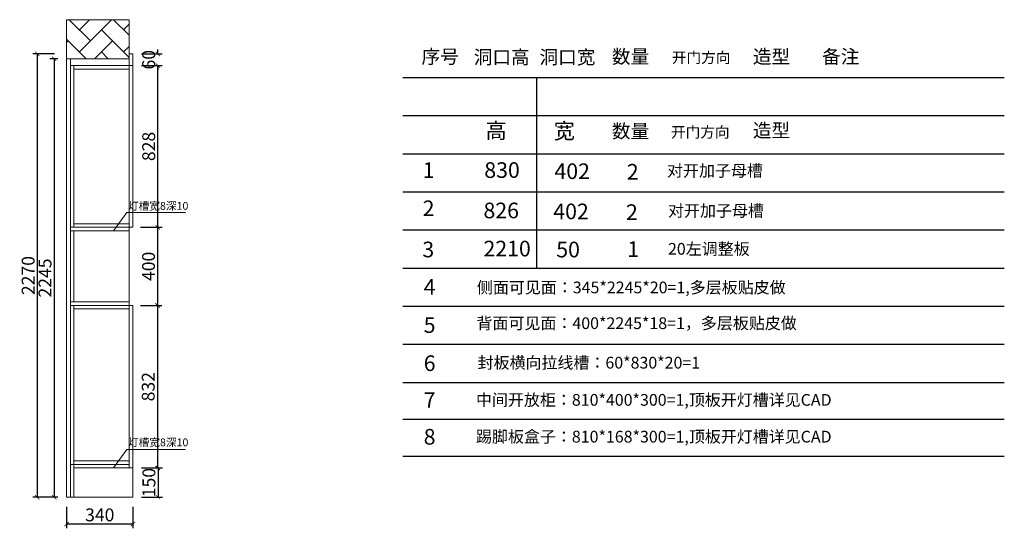
# Model space of a CAD drawing. Units: inches. Extents: x 727149 to 736508, y -109008 to -105237.
# Drawn here: x 731465 to 736508, y -108901 to -106297 of the extents above; entities that cross this region are included whole.
import ezdxf

# ---------------------------------------------------------------- set-up
doc = ezdxf.new("R2010")
doc.units = ezdxf.units.IN
doc.header["$MEASUREMENT"] = 0
doc.layers.add('SH-木饰面', color=253, linetype='Continuous', lineweight=0)
doc.styles.add('CH', font='txt', dxfattribs={"width": 0.5})
doc.styles.get("Standard").update_dxf_attribs({"font": 'txt', "height": 80})
doc.dimstyles.new('SH-22', dxfattribs={"dimscale": 22, "dimtxt": 3, "dimasz": 1, "dimexe": 1, "dimexo": 2, "dimtad": 1, "dimdec": 0, "dimdsep": 46, "dimtxsty": 'CH', "dimblk": 'ARCHTICK', "dimcen": 2.5, "dimclrt": 40, "dimadec": 0, "dimazin": 0, "dimtfac": 1, "dimtdec": 0, "dimtix": 1, "dimtofl": 0, "dimtmove": 1, "dimatfit": 3, "dimfxl": 3, "dimfxlon": 1, "dimtolj": 1, "dimtzin": 0, "dimarcsym": 0})

# ---------------------------------------------------------------- blocks, each defined once
blk = doc.blocks.new('_ArchTick')
at = {"color": 0, "linetype": 'ByBlock', "const_width": 0.15}
blk.add_lwpolyline([(-0.5, -0.5), (0.5, 0.5)], dxfattribs=at)
blk = doc.blocks.new('*D27')
at = {"layer": 'Defpoints', "color": 0, "transparency": 16777216}
for p in [(731705.2, -106472), (731555.2, -108742), (731705.2, -108742)]:
    blk.add_point(p, dxfattribs=at)
at = {"layer": 'SH-木饰面', "color": 0, "lineweight": -2, "transparency": 16777216}
for p, q in [((731643.2, -106472), (731533.2, -106472)), ((731555.2, -106472), (731555.2, -108742)), ((731643.2, -108742), (731533.2, -108742))]:
    blk.add_line(p, q, dxfattribs=at)
at = {"layer": 'SH-木饰面', "color": 0, "lineweight": -2, "transparency": 16777216, "xscale": 22, "yscale": 22, "zscale": 22}
for p, rotation in [((731555.2, -106472), 90), ((731555.2, -108742), 270)]:
    blk.add_blockref('_ArchTick', p, dxfattribs=dict(at, rotation=rotation))
at = {"layer": 'SH-木饰面', "color": 40, "transparency": 16777216, "insert": (731508.4, -107607), "char_height": 66, "attachment_point": 5, "rotation": 90, "style": 'CH'}
blk.add_mtext('\\A1;2270', dxfattribs=at)
blk = doc.blocks.new('*D28')
at = {"layer": 'Defpoints', "color": 0, "transparency": 16777216}
for p in [(731705.2, -108742), (732045.2, -108742), (732045.2, -108879)]:
    blk.add_point(p, dxfattribs=at)
at = {"layer": 'SH-木饰面', "color": 0, "lineweight": -2, "transparency": 16777216}
for p, q in [((731705.2, -108791), (731705.2, -108901)), ((732045.2, -108791), (732045.2, -108901)), ((731705.2, -108879), (732045.2, -108879))]:
    blk.add_line(p, q, dxfattribs=at)
at = {"layer": 'SH-木饰面', "color": 0, "lineweight": -2, "transparency": 16777216, "xscale": 22, "yscale": 22, "zscale": 22, "rotation": 180}
blk.add_blockref('_ArchTick', (731705.2, -108879), dxfattribs=at)
at = {"layer": 'SH-木饰面', "color": 0, "lineweight": -2, "transparency": 16777216, "xscale": 22, "yscale": 22, "zscale": 22}
blk.add_blockref('_ArchTick', (732045.2, -108879), dxfattribs=at)
at = {"layer": 'SH-木饰面', "color": 40, "transparency": 16777216, "insert": (731875.2, -108832.3), "char_height": 66, "attachment_point": 5, "style": 'CH'}
blk.add_mtext('\\A1;340', dxfattribs=at)
blk = doc.blocks.new('*D29')
at = {"layer": 'Defpoints', "color": 0, "transparency": 16777216}
for p in [(732045.2, -106532), (732172.7, -106532), (732045.2, -107360)]:
    blk.add_point(p, dxfattribs=at)
at = {"layer": 'SH-木饰面', "color": 0, "lineweight": -2, "transparency": 16777216}
for p, q in [((732089.2, -106532), (732194.7, -106532)), ((732172.7, -107360), (732172.7, -106532)), ((732089.2, -107360), (732194.7, -107360))]:
    blk.add_line(p, q, dxfattribs=at)
at = {"layer": 'SH-木饰面', "color": 0, "lineweight": -2, "transparency": 16777216, "xscale": 22, "yscale": 22, "zscale": 22}
for p, rotation in [((732172.7, -106532), 90), ((732172.7, -107360), 270)]:
    blk.add_blockref('_ArchTick', p, dxfattribs=dict(at, rotation=rotation))
at = {"layer": 'SH-木饰面', "color": 40, "transparency": 16777216, "insert": (732125.9, -106946), "char_height": 66, "attachment_point": 5, "rotation": 90, "style": 'CH'}
blk.add_mtext('\\A1;828', dxfattribs=at)
blk = doc.blocks.new('*D30')
at = {"layer": 'Defpoints', "color": 0, "transparency": 16777216}
for p in [(732025.2, -107360), (732025.2, -107760), (732171.7, -107760)]:
    blk.add_point(p, dxfattribs=at)
at = {"layer": 'SH-木饰面', "color": 0, "lineweight": -2, "transparency": 16777216}
for p, q in [((732083.7, -107360), (732193.7, -107360)), ((732171.7, -107360), (732171.7, -107760)), ((732083.7, -107760), (732193.7, -107760))]:
    blk.add_line(p, q, dxfattribs=at)
at = {"layer": 'SH-木饰面', "color": 0, "lineweight": -2, "transparency": 16777216, "xscale": 22, "yscale": 22, "zscale": 22}
for p, rotation in [((732171.7, -107360), 90), ((732171.7, -107760), 270)]:
    blk.add_blockref('_ArchTick', p, dxfattribs=dict(at, rotation=rotation))
at = {"layer": 'SH-木饰面', "color": 40, "transparency": 16777216, "insert": (732124.9, -107560), "char_height": 66, "attachment_point": 5, "rotation": 90, "style": 'CH'}
blk.add_mtext('\\A1;400', dxfattribs=at)
blk = doc.blocks.new('*D31')
at = {"layer": 'Defpoints', "color": 0, "transparency": 16777216}
for p in [(732045.2, -107760), (732045.2, -108592), (732170.2, -108592)]:
    blk.add_point(p, dxfattribs=at)
at = {"layer": 'SH-木饰面', "color": 0, "lineweight": -2, "transparency": 16777216}
for p, q in [((732089.2, -107760), (732192.2, -107760)), ((732170.2, -107760), (732170.2, -108592)), ((732089.2, -108592), (732192.2, -108592))]:
    blk.add_line(p, q, dxfattribs=at)
at = {"layer": 'SH-木饰面', "color": 0, "lineweight": -2, "transparency": 16777216, "xscale": 22, "yscale": 22, "zscale": 22}
for p, rotation in [((732170.2, -107760), 90), ((732170.2, -108592), 270)]:
    blk.add_blockref('_ArchTick', p, dxfattribs=dict(at, rotation=rotation))
at = {"layer": 'SH-木饰面', "color": 40, "transparency": 16777216, "insert": (732123.4, -108176), "char_height": 66, "attachment_point": 5, "rotation": 90, "style": 'CH'}
blk.add_mtext('\\A1;832', dxfattribs=at)
blk = doc.blocks.new('*D32')
at = {"layer": 'Defpoints', "color": 0, "transparency": 16777216}
for p in [(732045.2, -106472), (732045.2, -106532), (732172.7, -106532)]:
    blk.add_point(p, dxfattribs=at)
at = {"layer": 'SH-木饰面', "color": 0, "lineweight": -2, "transparency": 16777216}
for p, q in [((732172.7, -106472), (732172.7, -106450)), ((732089.2, -106472), (732194.7, -106472)), ((732089.2, -106532), (732194.7, -106532)), ((732172.7, -106532), (732172.7, -106554))]:
    blk.add_line(p, q, dxfattribs=at)
at = {"layer": 'SH-木饰面', "color": 0, "lineweight": -2, "transparency": 16777216, "xscale": 22, "yscale": 22, "zscale": 22}
for p, rotation in [((732172.7, -106472), 270), ((732172.7, -106532), 90)]:
    blk.add_blockref('_ArchTick', p, dxfattribs=dict(at, rotation=rotation))
at = {"layer": 'SH-木饰面', "color": 40, "transparency": 16777216, "insert": (732125.9, -106502), "char_height": 66, "attachment_point": 5, "rotation": 90, "style": 'CH'}
blk.add_mtext('\\A1;60', dxfattribs=at)
blk = doc.blocks.new('*D10')
at = {"layer": 'Defpoints', "color": 0, "transparency": 16777216}
for p in [(732045.2, -108592), (732045.2, -108742), (732173.7, -108742)]:
    blk.add_point(p, dxfattribs=at)
at = {"layer": 'SH-木饰面', "color": 0, "lineweight": -2, "transparency": 16777216}
for p, q in [((732089.2, -108592), (732195.7, -108592)), ((732173.7, -108592), (732173.7, -108742)), ((732089.2, -108742), (732195.7, -108742))]:
    blk.add_line(p, q, dxfattribs=at)
at = {"layer": 'SH-木饰面', "color": 0, "lineweight": -2, "transparency": 16777216, "xscale": 22, "yscale": 22, "zscale": 22}
for p, rotation in [((732173.7, -108592), 90), ((732173.7, -108742), 270)]:
    blk.add_blockref('_ArchTick', p, dxfattribs=dict(at, rotation=rotation))
at = {"layer": 'SH-木饰面', "color": 40, "transparency": 16777216, "insert": (732126.9, -108667), "char_height": 66, "attachment_point": 5, "rotation": 90, "style": 'CH'}
blk.add_mtext('\\A1;150', dxfattribs=at)
blk = doc.blocks.new('*D36')
at = {"layer": 'Defpoints', "color": 0, "transparency": 16777216}
for p in [(731705.2, -106497), (731641.5, -108742), (731705.2, -108742)]:
    blk.add_point(p, dxfattribs=at)
at = {"layer": 'SH-木饰面', "color": 0, "lineweight": -2, "transparency": 16777216}
for p, q in [((731661.2, -106497), (731619.5, -106497)), ((731641.5, -106497), (731641.5, -108742)), ((731661.2, -108742), (731619.5, -108742))]:
    blk.add_line(p, q, dxfattribs=at)
at = {"layer": 'SH-木饰面', "color": 0, "lineweight": -2, "transparency": 16777216, "xscale": 22, "yscale": 22, "zscale": 22}
for p, rotation in [((731641.5, -106497), 90), ((731641.5, -108742), 270)]:
    blk.add_blockref('_ArchTick', p, dxfattribs=dict(at, rotation=rotation))
at = {"layer": 'SH-木饰面', "color": 40, "transparency": 16777216, "insert": (731594.8, -107619.5), "char_height": 66, "attachment_point": 5, "rotation": 90, "style": 'CH'}
blk.add_mtext('\\A1;2245', dxfattribs=at)

msp = doc.modelspace()

# ---------------------------------------------------------------- hatches: boundary and pattern name
at = {"layer": 'SH-木饰面'}
h = msp.add_hatch(dxfattribs=at)
h.set_pattern_fill('AR-HBONE', color=256, scale=20)
h.paths.add_polyline_path([(732025.2, -106297), (731705.2, -106297), (731705.2, -106497), (732025.2, -106497)])

# ---------------------------------------------------------------- linework, layer by layer
for p, q in [((733428, -106592.7), (736508.1, -106592.7)), ((733428, -106592.7), (736508.1, -106592.7)), ((734112.5, -106592.7), (734112.5, -107568.7)), ((733428, -106787.9), (736508.1, -106787.9)), ((733428, -106787.9), (736508.1, -106787.9)), ((733428, -106983.1), (736508.1, -106983.1)), ((733428, -106983.1), (736508.1, -106983.1)), ((733428, -107178.3), (736508.1, -107178.3)), ((733428, -107178.3), (736508.1, -107178.3)), ((733428, -107373.5), (736508.1, -107373.5)), ((733428, -107373.5), (736508.1, -107373.5)), ((733428, -107568.7), (736508.1, -107568.7)), ((733428, -107763.9), (736508.1, -107763.9)), ((733428, -107959.1), (736508.1, -107959.1)), ((733428, -108154.3), (736508.1, -108154.3)), ((733428, -108342.7), (736508.1, -108342.7)), ((733428, -108531), (736508.1, -108531))]:
    msp.add_line(p, q)
for p, q in [((731705.2, -108742), (731705.2, -106297)), ((732025.2, -106297), (731705.2, -106297)), ((732025.2, -106497), (732025.2, -106297)), ((732025.2, -106497), (731705.2, -106497)), ((731725.2, -108742), (731725.2, -106497)), ((732025.2, -106472), (732045.2, -106472)), ((732025.2, -106472), (732025.2, -108592)), ((732045.2, -106472), (732045.2, -107360)), ((731725.2, -106532), (732045.2, -106532)), ((731743.2, -107360), (731743.2, -106532)), ((731743.2, -106550), (732025.2, -106550)), ((732045.2, -107360), (731725.2, -107360)), ((732025.2, -107342), (731743.2, -107342)), ((732025.2, -107378), (731725.2, -107378)), ((731743.2, -107742), (731743.2, -107378)), ((732025.2, -107742), (731725.2, -107742)), ((732045.2, -107760), (731725.2, -107760)), ((731743.2, -108742), (731743.2, -107760)), ((732045.2, -107760), (732045.2, -108742)), ((732025.2, -107778), (731743.2, -107778)), ((732025.2, -108574), (731725.2, -108574)), ((732025.2, -108556), (731743.2, -108556)), ((732045.2, -108592), (731743.2, -108592)), ((732045.2, -108742), (731705.2, -108742))]:
    msp.add_line(p, q, dxfattribs=at)
at = {"layer": 'SH-木饰面', "color": 2}
for p, q in [((731945.2, -107378), (732013.1, -107284.4)), ((732013.1, -107284.4), (732314.6, -107284.4)), ((731945.2, -108592), (732013.1, -108498.4)), ((732013.1, -108498.4), (732314.6, -108498.4))]:
    msp.add_line(p, q, dxfattribs=at)
msp.add_lwpolyline([(731725.2, -107360), (732025.2, -107360), (732025.2, -107760), (731725.2, -107760)], close=True, dxfattribs=at)

# ---------------------------------------------------------------- texts
at = {"width": 859.98, "attachment_point": 1}
for s, insert, char_height in [('{\\fSimSun|b0|i0|c134|p2;序号}', (733523.2, -106451.1), 70), ('{\\fSimSun|b0|i0|c134|p2;序号}', (733523.2, -106451.1), 70), ('洞口高', (733790.8, -106453.9), 70), ('洞口高', (733790.8, -106453.9), 70), ('洞口宽', (734127.3, -106453.9), 70), ('洞口宽', (734127.3, -106453.9), 70), ('{\\fSimSun|b0|i0|c134|p2;数量}', (734498.3, -106451.1), 70), ('{\\fSimSun|b0|i0|c134|p2;数量}', (734498.3, -106451.1), 70), ('{\\fSimSun|b0|i0|c134|p2;开门方向}', (734805.3, -106463.4), 55), ('{\\fSimSun|b0|i0|c134|p2;开门方向}', (734805.4, -106463.4), 55), ('{\\fSimSun|b0|i0|c134|p2;造型}', (735220.1, -106451.1), 70), ('{\\fSimSun|b0|i0|c134|p2;造型}', (735220.1, -106451.1), 70), ('{\\fSimSun|b0|i0|c134|p2;备注}', (735574.6, -106451.1), 70), ('{\\fSimSun|b0|i0|c134|p2;备注}', (735574.6, -106451.1), 70), ('{\\fSimSun|b0|i0|c134|p2;数量}', (734498.3, -106832.7), 70), ('{\\fSimSun|b0|i0|c134|p2;开门方向}', (734801, -106845.1), 55), ('{\\fSimSun|b0|i0|c134|p2;造型}', (735220.1, -106829.2), 70)]:
    msp.add_mtext(s, dxfattribs=dict(at, insert=insert, char_height=char_height))
at = {"attachment_point": 1}
for s, width, heights, insert, char_height in [('高', 725.5, [184.3], (733850.6, -106825), 80), ('宽', 438, [215.4], (734199.9, -106826.7), 80), ('1', 725.5, [184.3], (733529, -107027.4), 80), ('830 ', 725.5, [184.3], (733844.8, -107026.9), 80), ('402', 725.5, [184.3], (734204, -107032.8), 80), ('2', 725.5, [184.3], (734574.7, -107035.6), 80), ('对开加子母槽', 2428.629, [184.3], (734780.3, -107040.2), 60), ('2', 725.5, [184.3], (733529, -107222.6), 80), ('\\pxt3;826', 725.5, [184.3], (733840.5, -107233.7), 80), ('402', 725.5, [184.3], (734198.1, -107238.6), 80), ('2', 725.5, [184.3], (734570.4, -107242.3), 80), ('对开加子母槽', 2428.629, [184.3], (734785.6, -107245.1), 60), ('3', 725.5, [184.3], (733527.5, -107433.5), 80), ('\\pxt3;2210', 725.5, [184.3], (733840.5, -107428.9), 80), ('50', 725.5, [184.3], (734213.3, -107433.8), 80), ('1', 725.5, [184.3], (734577, -107431.8), 80), ('20左调整板', 2428.629, [184.3], (734785.6, -107440.3), 60), ('4', 725.5, [184.3], (733534.4, -107625.4), 80), ('侧面可见面：345*2245*20=1,多层板贴皮做 ', 2428.629, [184.3], (733806.8, -107637.8), 60), ('背面可见面：400*2245*18=1，多层板贴皮做', 2428.629, [184.3], (733804.8, -107820.9), 60), ('5', 725.5, [184.3], (733534.4, -107820.6), 80), ('6', 725.5, [184.3], (733534.4, -108015.8), 80), ('封板横向拉线槽：60*830*20=1', 2428.629, [184.3], (733810.1, -108023.1), 60), ('7', 725.5, [184.3], (733534.4, -108204.2), 80), ('中间开放柜：810*400*300=1,顶板开灯槽详见CAD', 2428.629, [184.3], (733802.1, -108213.5), 60), ('8', 725.5, [184.3], (733534.4, -108392.5), 80), ('踢脚板盒子：810*168*300=1,顶板开灯槽详见CAD', 2428.629, [184.3], (733802.1, -108401.9), 60)]:
    msp.add_mtext_dynamic_manual_height_columns(s, width=width, gutter_width=400, heights=heights, dxfattribs=dict(at, insert=insert, char_height=char_height))
at = {"color": 2, "char_height": 40, "width": 5892.727, "attachment_point": 1}
for insert in [(732019.9, -107230.4), (732019.9, -108441.1)]:
    msp.add_mtext('灯槽宽8深10', dxfattribs=dict(at, insert=insert))

# ---------------------------------------------------------------- dimensions: what is measured, and where the dimension line sits
at = {"layer": 'SH-木饰面'}
for base, p1, p2, picture, middle in [((732172.7, -106532), (732045.2, -106472), (732045.2, -106532), '*D32', (732125.9, -106502)), ((731555.2, -108742), (731705.2, -106472), (731705.2, -108742), '*D27', (731508.4, -107607)), ((731641.5, -108742), (731705.2, -106497), (731705.2, -108742), '*D36', (731594.8, -107619.5)), ((732172.7, -106532), (732045.2, -107360), (732045.2, -106532), '*D29', (732125.9, -106946)), ((732171.7, -107760), (732025.2, -107360), (732025.2, -107760), '*D30', (732124.9, -107560)), ((732170.2, -108592), (732045.2, -107760), (732045.2, -108592), '*D31', (732123.4, -108176)), ((732173.7, -108742), (732045.2, -108592), (732045.2, -108742), '*D10', (732126.9, -108667))]:
    dim = msp.add_linear_dim(base=base, p1=p1, p2=p2, angle=90, dimstyle='SH-22', override={"dimfxl": 4, "dimarcsym": 2}, dxfattribs=at)
    dim.commit()
    dim.dimension.update_dxf_attribs({"geometry": picture, "text_midpoint": middle})
dim = msp.add_linear_dim(base=(732045.2, -108879), p1=(731705.2, -108742), p2=(732045.2, -108742), dimstyle='SH-22', override={"dimfxl": 4, "dimarcsym": 2}, dxfattribs=at)
dim.commit()
dim.dimension.update_dxf_attribs({"geometry": '*D28', "text_midpoint": (731875.2, -108832.3)})

doc.saveas('drawing.dxf')
